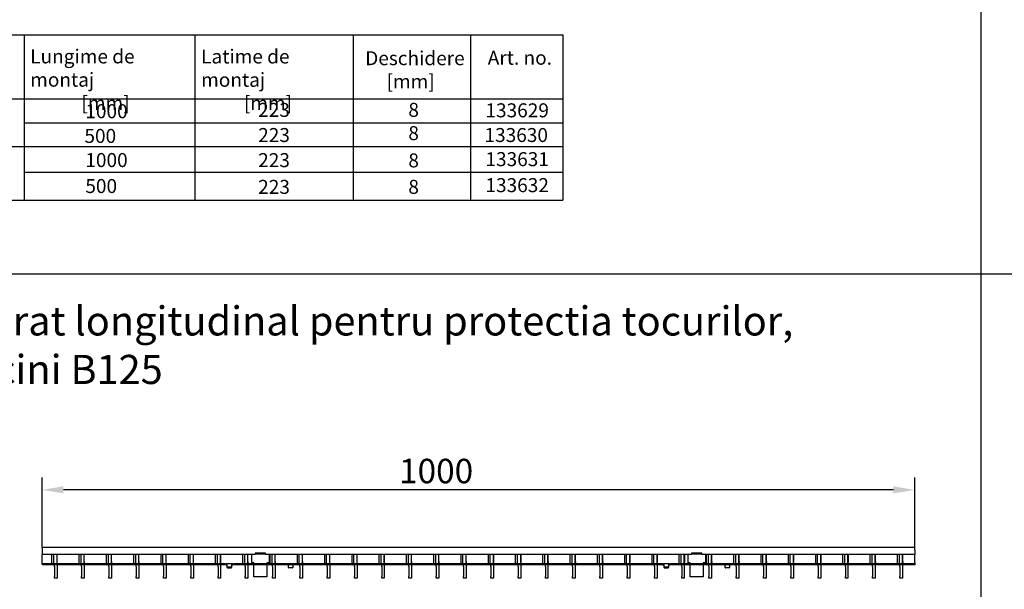
# Model space of a CAD drawing. Units: millimetres. Extents: x 28236 to 32794, y -535 to 4941.
# Drawn here: x 28808 to 29935, y 2562 to 3214 of the extents above; entities that cross this region are included whole.
import ezdxf

# ---------------------------------------------------------------- set-up
doc = ezdxf.new("R2010")
doc.units = ezdxf.units.MM
for name, color, linetype in [('BEMASS', 3, 'Continuous'), ('DUENN-18', 94, 'Continuous'), ('SICHTBAR', 7, 'Continuous')]:
    doc.layers.add(name, color=color, linetype=linetype)
doc.styles.add('Arial', font='arial.ttf')
doc.styles.add('BEMSTIL', font='isocp3.shx', dxfattribs={"width": 0.8})
doc.styles.get("Standard").update_dxf_attribs({"font": 'arial.ttf'})
doc.dimstyles.new('BEMASS$0', dxfattribs={"dimtxt": 3.5, "dimasz": 3.5, "dimexe": 1.4, "dimexo": 0, "dimgap": 2, "dimtad": 1, "dimtxsty": 'BEMSTIL', "dimcen": 3, "dimclrd": 256, "dimclre": 256, "dimclrt": 256, "dimadec": 0, "dimazin": 0, "dimtfac": 0.875, "dimtmove": 2, "dimatfit": 3, "dimfxl": 1, "dimtolj": 1, "dimlwd": 25, "dimlwe": 25, "dimarcsym": 0})

# ---------------------------------------------------------------- blocks, each defined once
blk = doc.blocks.new('*D127')
at = {"layer": 'BEMASS', "color": 0, "transparency": 16777216}
for p, q in [((28833.1, 2610.1), (28833.1, 2690.1)), ((29832.1, 2610.1), (29832.1, 2690.1)), ((29807.6, 2676.1), (28857.6, 2676.1))]:
    blk.add_line(p, q, dxfattribs=at)
for points in [[(28857.6, 2680.2), (28857.6, 2672.1), (28833.1, 2676.1)], [(29807.6, 2680.2), (29807.6, 2672.1), (29832.1, 2676.1)]]:
    blk.add_solid(points, dxfattribs=at)
at = {"layer": 'DEFPOINTS', "color": 0, "transparency": 16777216}
for p in [(28833.1, 2676.1), (28833.1, 2610.1), (29832.1, 2610.1)]:
    blk.add_point(p, dxfattribs=at)
at = {"layer": 'BEMASS', "color": 0, "transparency": 16777216, "insert": (29284.2, 2711.7), "char_height": 28, "attachment_point": 2, "style": 'Arial'}
blk.add_mtext('\\A1;1000', dxfattribs=at)

msp = doc.modelspace()

# ---------------------------------------------------------------- linework, layer by layer
at = {"color": 7}
msp.add_line((29907.815, 4806.64), (29907.815, 864.95), dxfattribs=at)
at = {"color": 85, "true_color": 0x58ba48}
msp.add_line((28368.732, 2923.439), (32674.567, 2923.439), dxfattribs=at)
at = {"layer": 'DUENN-18'}
for p, q in [((29077.898, 2603.763), (29077.124, 2603.763)), ((29077.898, 2603.467), (29077.898, 2603.763)), ((29087.898, 2603.467), (29077.898, 2603.467)), ((29077.898, 2602.486), (29077.898, 2603.467)), ((29088.671, 2603.763), (29087.898, 2603.763)), ((29087.898, 2603.763), (29087.898, 2603.467)), ((29087.898, 2602.486), (29087.898, 2603.467)), ((29577.398, 2603.763), (29576.624, 2603.763)), ((29577.398, 2603.467), (29577.398, 2603.763)), ((29587.398, 2603.467), (29577.398, 2603.467)), ((29577.398, 2602.486), (29577.398, 2603.467)), ((29588.171, 2603.763), (29587.398, 2603.763)), ((29587.398, 2603.763), (29587.398, 2603.467)), ((29587.398, 2602.486), (29587.398, 2603.467)), ((28844.111, 2602.144), (28844.111, 2592.644)), ((28846.232, 2602.144), (28846.232, 2592.644)), ((28875.331, 2602.144), (28875.331, 2592.644)), ((28877.452, 2602.144), (28877.452, 2592.644)), ((28906.551, 2602.144), (28906.551, 2592.644)), ((28908.672, 2602.144), (28908.672, 2592.644)), ((28937.771, 2602.144), (28937.771, 2592.644)), ((28939.892, 2602.144), (28939.892, 2592.644)), ((28968.991, 2602.144), (28968.991, 2592.644)), ((28971.112, 2602.144), (28971.112, 2592.644)), ((29000.211, 2602.144), (29000.211, 2592.644)), ((29002.332, 2602.144), (29002.332, 2592.644)), ((29031.431, 2602.144), (29031.431, 2592.644)), ((29033.552, 2602.144), (29033.552, 2592.644)), ((29062.651, 2602.144), (29062.651, 2592.644)), ((29064.772, 2602.144), (29064.772, 2592.644)), ((29077.898, 2602.783), (29076.898, 2602.783)), ((29087.898, 2602.486), (29077.898, 2602.486)), ((29088.898, 2602.783), (29087.898, 2602.783)), ((29093.871, 2602.144), (29093.871, 2592.644)), ((29095.992, 2602.144), (29095.992, 2592.644)), ((29125.091, 2602.144), (29125.091, 2592.644)), ((29127.212, 2602.144), (29127.212, 2592.644)), ((29156.311, 2602.144), (29156.311, 2592.644)), ((29158.432, 2602.144), (29158.432, 2592.644)), ((29187.531, 2602.144), (29187.531, 2592.644)), ((29189.652, 2602.144), (29189.652, 2592.644)), ((29218.751, 2602.144), (29218.751, 2592.644)), ((29220.872, 2602.144), (29220.872, 2592.644)), ((29249.971, 2602.144), (29249.971, 2592.644)), ((29252.092, 2602.144), (29252.092, 2592.644)), ((29281.191, 2602.144), (29281.191, 2592.644)), ((29283.312, 2602.144), (29283.312, 2592.644)), ((29312.411, 2602.144), (29312.411, 2592.644)), ((29314.532, 2602.144), (29314.532, 2592.644)), ((29343.631, 2602.144), (29343.631, 2592.644)), ((29345.752, 2602.144), (29345.752, 2592.644)), ((29374.851, 2602.144), (29374.851, 2592.644)), ((29376.972, 2602.144), (29376.972, 2592.644)), ((29406.071, 2602.144), (29406.071, 2592.644)), ((29408.192, 2602.144), (29408.192, 2592.644)), ((29437.291, 2602.144), (29437.291, 2592.644)), ((29439.412, 2602.144), (29439.412, 2592.644)), ((29468.511, 2602.144), (29468.511, 2592.644)), ((29470.632, 2602.144), (29470.632, 2592.644)), ((29499.731, 2602.144), (29499.731, 2592.644)), ((29501.852, 2602.144), (29501.852, 2592.644)), ((29530.951, 2602.144), (29530.951, 2592.644)), ((29533.072, 2602.144), (29533.072, 2592.644)), ((29562.171, 2602.144), (29562.171, 2592.644)), ((29564.292, 2602.144), (29564.292, 2592.644)), ((29577.398, 2602.783), (29576.398, 2602.783)), ((29587.398, 2602.486), (29577.398, 2602.486)), ((29588.398, 2602.783), (29587.398, 2602.783)), ((29593.391, 2602.144), (29593.391, 2592.644)), ((29595.512, 2602.144), (29595.512, 2592.644)), ((29624.611, 2602.144), (29624.611, 2592.644)), ((29626.732, 2602.144), (29626.732, 2592.644)), ((29655.831, 2602.144), (29655.831, 2592.644)), ((29657.952, 2602.144), (29657.952, 2592.644)), ((29687.051, 2602.144), (29687.051, 2592.644)), ((29689.172, 2602.144), (29689.172, 2592.644)), ((29718.271, 2602.144), (29718.271, 2592.644)), ((29720.392, 2602.144), (29720.392, 2592.644)), ((29749.491, 2602.144), (29749.491, 2592.644)), ((29751.612, 2602.144), (29751.612, 2592.644)), ((29780.711, 2602.144), (29780.711, 2592.644)), ((29782.832, 2602.144), (29782.832, 2592.644)), ((29811.931, 2602.144), (29811.931, 2592.644)), ((29814.052, 2602.144), (29814.052, 2592.644)), ((29042.648, 2591.644), (28833.148, 2591.644)), ((29042.648, 2591.644), (29043.648, 2591.644)), ((29043.648, 2591.644), (29043.848, 2591.644)), ((29044.948, 2591.644), (29043.848, 2591.644)), ((29050.348, 2591.644), (29044.948, 2591.644)), ((29049.648, 2587.638), (29045.648, 2587.638)), ((29051.448, 2591.644), (29050.348, 2591.644)), ((29051.448, 2591.644), (29051.648, 2591.644)), ((29051.648, 2591.644), (29052.648, 2591.644)), ((29542.648, 2591.644), (29052.648, 2591.644)), ((29542.648, 2591.644), (29543.648, 2591.644)), ((29543.648, 2591.644), (29543.848, 2591.644)), ((29544.948, 2591.644), (29543.848, 2591.644)), ((29550.348, 2591.644), (29544.948, 2591.644)), ((29549.648, 2587.638), (29545.648, 2587.638)), ((29551.448, 2591.644), (29550.348, 2591.644)), ((29551.448, 2591.644), (29551.648, 2591.644)), ((29551.648, 2591.644), (29552.648, 2591.644)), ((29832.148, 2591.644), (29552.648, 2591.644))]:
    msp.add_line(p, q, dxfattribs=at)
at = {"layer": 'DUENN-18', "color": 7, "linetype": 'Continuous', "lineweight": 30}
for p, q in [((29543.648, 2591.644), (29543.648, 2590.144)), ((29551.648, 2590.144), (29551.648, 2591.644))]:
    msp.add_line(p, q, dxfattribs=at)
at = {"layer": 'DUENN-18'}
for centre, radius, start, end in [((28844.995, 2592.519), 0.893, 171.950533, 258.578246), ((28847.116, 2592.519), 0.893, 171.950533, 258.578246), ((28876.215, 2592.519), 0.893, 171.950533, 258.578246), ((28878.336, 2592.519), 0.893, 171.950533, 258.578246), ((28907.435, 2592.519), 0.893, 171.950533, 258.578246), ((28909.556, 2592.519), 0.893, 171.950533, 258.578246), ((28938.655, 2592.519), 0.893, 171.950533, 258.578246), ((28940.776, 2592.519), 0.893, 171.950533, 258.578246), ((28969.875, 2592.519), 0.893, 171.950533, 258.578246), ((28971.996, 2592.519), 0.893, 171.950533, 258.578246), ((29001.095, 2592.519), 0.893, 171.950533, 258.578246), ((29003.216, 2592.519), 0.893, 171.950533, 258.578246), ((29032.315, 2592.519), 0.893, 171.950533, 258.578246), ((29034.436, 2592.519), 0.893, 171.950533, 258.578246), ((29063.535, 2592.519), 0.893, 171.950533, 258.578246), ((29065.656, 2592.519), 0.893, 171.950533, 258.578246), ((29094.755, 2592.519), 0.893, 171.950533, 258.578246), ((29096.876, 2592.519), 0.893, 171.950533, 258.578246), ((29125.975, 2592.519), 0.893, 171.950533, 258.578246), ((29128.096, 2592.519), 0.893, 171.950533, 258.578246), ((29157.195, 2592.519), 0.893, 171.950533, 258.578246), ((29159.316, 2592.519), 0.893, 171.950533, 258.578246), ((29188.415, 2592.519), 0.893, 171.950533, 258.578246), ((29190.536, 2592.519), 0.893, 171.950533, 258.578246), ((29219.635, 2592.519), 0.893, 171.950533, 258.578246), ((29221.756, 2592.519), 0.893, 171.950533, 258.578246), ((29250.855, 2592.519), 0.893, 171.950533, 258.578246), ((29252.976, 2592.519), 0.893, 171.950533, 258.578246), ((29282.075, 2592.519), 0.893, 171.950533, 258.578246), ((29284.196, 2592.519), 0.893, 171.950533, 258.578246), ((29313.295, 2592.519), 0.893, 171.950533, 258.578246), ((29315.416, 2592.519), 0.893, 171.950533, 258.578246), ((29344.515, 2592.519), 0.893, 171.950533, 258.578246), ((29346.636, 2592.519), 0.893, 171.950533, 258.578246), ((29375.735, 2592.519), 0.893, 171.950533, 258.578246), ((29377.856, 2592.519), 0.893, 171.950533, 258.578246), ((29406.955, 2592.519), 0.893, 171.950533, 258.578246), ((29409.076, 2592.519), 0.893, 171.950533, 258.578246), ((29438.175, 2592.519), 0.893, 171.950533, 258.578246), ((29440.296, 2592.519), 0.893, 171.950533, 258.578246), ((29469.395, 2592.519), 0.893, 171.950533, 258.578246), ((29471.516, 2592.519), 0.893, 171.950533, 258.578246), ((29500.615, 2592.519), 0.893, 171.950533, 258.578246), ((29502.736, 2592.519), 0.893, 171.950533, 258.578246), ((29531.835, 2592.519), 0.893, 171.950533, 258.578246), ((29533.956, 2592.519), 0.893, 171.950533, 258.578246), ((29563.055, 2592.519), 0.893, 171.950533, 258.578246), ((29565.176, 2592.519), 0.893, 171.950533, 258.578246), ((29594.275, 2592.519), 0.893, 171.950533, 258.578246), ((29596.396, 2592.519), 0.893, 171.950533, 258.578246), ((29625.495, 2592.519), 0.893, 171.950533, 258.578246), ((29627.616, 2592.519), 0.893, 171.950533, 258.578246), ((29656.715, 2592.519), 0.893, 171.950533, 258.578246), ((29658.836, 2592.519), 0.893, 171.950533, 258.578246), ((29687.935, 2592.519), 0.893, 171.950533, 258.578246), ((29690.056, 2592.519), 0.893, 171.950533, 258.578246), ((29719.155, 2592.519), 0.893, 171.950533, 258.578246), ((29721.276, 2592.519), 0.893, 171.950533, 258.578246), ((29750.375, 2592.519), 0.893, 171.950533, 258.578246), ((29752.496, 2592.519), 0.893, 171.950533, 258.578246), ((29781.595, 2592.519), 0.893, 171.950533, 258.578246), ((29783.716, 2592.519), 0.893, 171.950533, 258.578246), ((29812.815, 2592.519), 0.893, 171.950533, 258.578246), ((29814.936, 2592.519), 0.893, 171.950533, 258.578246), ((29045.616, 2588.107), 0.47, 184.40195, 273.811261), ((29049.679, 2588.107), 0.47, 266.188739, 355.59805), ((29545.616, 2588.107), 0.47, 184.40195, 273.811261), ((29549.679, 2588.107), 0.47, 266.188739, 355.59805)]:
    msp.add_arc(centre, radius, start, end, dxfattribs=at)
at = {"layer": 'DUENN-18', "color": 7, "linetype": 'Continuous', "lineweight": 30}
for points, knots in [([(29044.948, 2591.644), (29044.97, 2591.644), (29045.015, 2591.644), (29045.075, 2591.644), (29045.12, 2591.643), (29045.144, 2591.641), (29045.147, 2591.639), (29045.148, 2591.638)], [0, 0, 0, 0, 0.21459012, 0.42918129, 0.6437297, 0.85811193, 1, 1, 1, 1]), ([(29050.148, 2591.638), (29050.15, 2591.639), (29050.154, 2591.642), (29050.189, 2591.644), (29050.239, 2591.644), (29050.296, 2591.644), (29050.333, 2591.644), (29050.348, 2591.644)], [0, 0, 0, 0, 0.21455975, 0.42913321, 0.64345823, 0.85789372, 1, 1, 1, 1])]:
    msp.add_open_spline(points, degree=3, knots=knots, dxfattribs=at)
at = {"layer": 'DUENN-18'}
for points, knots in [([(29544.948, 2591.644), (29544.97, 2591.644), (29545.015, 2591.644), (29545.075, 2591.644), (29545.12, 2591.643), (29545.144, 2591.641), (29545.147, 2591.639), (29545.148, 2591.638)], [0, 0, 0, 0, 0.21459012, 0.42918129, 0.6437297, 0.85811193, 1, 1, 1, 1]), ([(29550.148, 2591.638), (29550.15, 2591.639), (29550.154, 2591.642), (29550.189, 2591.644), (29550.239, 2591.644), (29550.296, 2591.644), (29550.333, 2591.644), (29550.348, 2591.644)], [0, 0, 0, 0, 0.21455975, 0.42913321, 0.64345823, 0.85789372, 1, 1, 1, 1])]:
    msp.add_open_spline(points, degree=3, knots=knots, dxfattribs=at)
at = {"layer": 'SICHTBAR'}
for p, q in [((28655.951, 3196.943), (29429.069, 3196.943)), ((28812.62, 3196.943), (28812.62, 3007.67)), ((29007.921, 3196.943), (29007.921, 3007.67)), ((29189.4, 3196.943), (29189.4, 3007.67)), ((29323.392, 3196.943), (29323.392, 3007.67)), ((29429.069, 3196.943), (29429.069, 3007.67)), ((28655.951, 3123.656), (29429.069, 3123.656)), ((28812.62, 3096.131), (29429.069, 3096.131)), ((28655.951, 3069.134), (29429.069, 3069.134)), ((28812.62, 3039.955), (29429.069, 3039.955)), ((28655.951, 3007.67), (29429.069, 3007.67))]:
    msp.add_line(p, q, dxfattribs=at)
at = {"layer": 'SICHTBAR', "color": 7, "linetype": 'Continuous', "lineweight": 30}
for p, q in [((29832.148, 2610.144), (28833.148, 2610.144)), ((28833.148, 2610.144), (28833.148, 2607.144)), ((28833.148, 2607.144), (28833.148, 2602.144)), ((29088.398, 2603.844), (29077.398, 2603.844)), ((29587.898, 2603.844), (29576.898, 2603.844)), ((29832.148, 2607.144), (29832.148, 2610.144)), ((29832.148, 2607.144), (29832.148, 2602.144)), ((29076.898, 2602.144), (28833.148, 2602.144)), ((28833.148, 2593.144), (28833.148, 2602.144)), ((28833.148, 2591.644), (28833.148, 2593.144)), ((28850.238, 2591.644), (28850.238, 2602.144)), ((28850.288, 2594.291), (28850.288, 2602.144)), ((28850.488, 2593.144), (28850.488, 2593.944)), ((28850.488, 2591.644), (28850.488, 2593.144)), ((28881.458, 2591.644), (28881.458, 2602.144)), ((28881.508, 2594.291), (28881.508, 2602.144)), ((28881.708, 2593.144), (28881.708, 2593.944)), ((28881.708, 2591.644), (28881.708, 2593.144)), ((28912.678, 2591.644), (28912.678, 2602.144)), ((28912.728, 2594.291), (28912.728, 2602.144)), ((28912.928, 2593.144), (28912.928, 2593.944)), ((28912.928, 2591.644), (28912.928, 2593.144)), ((28943.898, 2591.644), (28943.898, 2602.144)), ((28943.948, 2594.291), (28943.948, 2602.144)), ((28944.148, 2593.144), (28944.148, 2593.944)), ((28944.148, 2591.644), (28944.148, 2593.144)), ((28975.118, 2591.644), (28975.118, 2602.144)), ((28975.168, 2594.291), (28975.168, 2602.144)), ((28975.368, 2593.144), (28975.368, 2593.944)), ((28975.368, 2591.644), (28975.368, 2593.144)), ((29006.338, 2591.644), (29006.338, 2602.144)), ((29006.388, 2594.291), (29006.388, 2602.144)), ((29006.588, 2593.144), (29006.588, 2593.944)), ((29006.588, 2591.644), (29006.588, 2593.144)), ((29037.558, 2591.644), (29037.558, 2602.144)), ((29037.608, 2594.291), (29037.608, 2602.144)), ((29037.808, 2593.144), (29037.808, 2593.944)), ((29037.808, 2591.644), (29037.808, 2593.144)), ((29068.778, 2591.644), (29068.778, 2602.144)), ((29068.828, 2594.291), (29068.828, 2602.144)), ((29069.028, 2593.144), (29069.028, 2593.944)), ((29069.028, 2591.644), (29069.028, 2593.144)), ((29072.898, 2602.144), (29072.898, 2592.528)), ((29075.398, 2592.528), (29072.898, 2592.528)), ((29075.398, 2591.687), (29075.398, 2592.528)), ((29076.898, 2603.344), (29076.898, 2602.144)), ((29088.898, 2602.144), (29088.898, 2603.344)), ((29576.398, 2602.144), (29088.898, 2602.144)), ((29092.898, 2592.528), (29090.398, 2592.528)), ((29090.398, 2592.528), (29090.398, 2591.687)), ((29092.898, 2602.144), (29092.898, 2592.528)), ((29099.998, 2591.644), (29099.998, 2602.144)), ((29100.048, 2594.291), (29100.048, 2602.144)), ((29100.248, 2593.144), (29100.248, 2593.944)), ((29100.248, 2591.644), (29100.248, 2593.144)), ((29131.218, 2591.644), (29131.218, 2602.144)), ((29131.268, 2594.291), (29131.268, 2602.144)), ((29131.468, 2593.144), (29131.468, 2593.944)), ((29131.468, 2591.644), (29131.468, 2593.144)), ((29162.438, 2591.644), (29162.438, 2602.144)), ((29162.488, 2594.291), (29162.488, 2602.144)), ((29162.688, 2593.144), (29162.688, 2593.944)), ((29162.688, 2591.644), (29162.688, 2593.144)), ((29193.658, 2591.644), (29193.658, 2602.144)), ((29193.708, 2594.291), (29193.708, 2602.144)), ((29193.908, 2593.144), (29193.908, 2593.944)), ((29193.908, 2591.644), (29193.908, 2593.144)), ((29224.878, 2591.644), (29224.878, 2602.144)), ((29224.928, 2594.291), (29224.928, 2602.144)), ((29225.128, 2593.144), (29225.128, 2593.944)), ((29225.128, 2591.644), (29225.128, 2593.144)), ((29256.098, 2591.644), (29256.098, 2602.144)), ((29256.148, 2594.291), (29256.148, 2602.144)), ((29256.348, 2593.144), (29256.348, 2593.944)), ((29256.348, 2591.644), (29256.348, 2593.144)), ((29287.318, 2591.644), (29287.318, 2602.144)), ((29287.368, 2594.291), (29287.368, 2602.144)), ((29287.568, 2593.144), (29287.568, 2593.944)), ((29287.568, 2591.644), (29287.568, 2593.144)), ((29318.538, 2591.644), (29318.538, 2602.144)), ((29318.588, 2594.291), (29318.588, 2602.144)), ((29318.788, 2593.144), (29318.788, 2593.944)), ((29318.788, 2591.644), (29318.788, 2593.144)), ((29349.758, 2591.644), (29349.758, 2602.144)), ((29349.808, 2602.144), (29349.808, 2594.291)), ((29350.008, 2593.944), (29350.008, 2593.144)), ((29350.008, 2591.644), (29350.008, 2593.144)), ((29380.978, 2591.644), (29380.978, 2602.144)), ((29381.028, 2602.144), (29381.028, 2594.291)), ((29381.228, 2593.944), (29381.228, 2593.144)), ((29381.228, 2591.644), (29381.228, 2593.144)), ((29412.198, 2591.644), (29412.198, 2602.144)), ((29412.248, 2602.144), (29412.248, 2594.291)), ((29412.448, 2593.944), (29412.448, 2593.144)), ((29412.448, 2591.644), (29412.448, 2593.144)), ((29443.418, 2591.644), (29443.418, 2602.144)), ((29443.468, 2602.144), (29443.468, 2594.291)), ((29443.668, 2593.944), (29443.668, 2593.144)), ((29443.668, 2591.644), (29443.668, 2593.144)), ((29474.638, 2591.644), (29474.638, 2602.144)), ((29474.688, 2602.144), (29474.688, 2594.291)), ((29474.888, 2593.944), (29474.888, 2593.144)), ((29474.888, 2591.644), (29474.888, 2593.144)), ((29505.858, 2591.644), (29505.858, 2602.144)), ((29505.908, 2602.144), (29505.908, 2594.291)), ((29506.108, 2593.944), (29506.108, 2593.144)), ((29506.108, 2591.644), (29506.108, 2593.144)), ((29537.078, 2591.644), (29537.078, 2602.144)), ((29537.128, 2602.144), (29537.128, 2594.291)), ((29537.328, 2593.944), (29537.328, 2593.144)), ((29537.328, 2591.644), (29537.328, 2593.144)), ((29568.298, 2591.644), (29568.298, 2602.144)), ((29568.348, 2602.144), (29568.348, 2594.291)), ((29568.548, 2593.944), (29568.548, 2593.144)), ((29568.548, 2591.644), (29568.548, 2593.144)), ((29572.398, 2602.144), (29572.398, 2592.528)), ((29574.898, 2592.528), (29572.398, 2592.528)), ((29574.898, 2591.687), (29574.898, 2592.528)), ((29576.398, 2603.344), (29576.398, 2602.144)), ((29588.398, 2602.144), (29588.398, 2603.344)), ((29832.148, 2602.144), (29588.398, 2602.144)), ((29592.398, 2592.528), (29589.898, 2592.528)), ((29589.898, 2592.528), (29589.898, 2591.687)), ((29592.398, 2602.144), (29592.398, 2592.528)), ((29599.518, 2591.644), (29599.518, 2602.144)), ((29599.568, 2602.144), (29599.568, 2594.291)), ((29599.768, 2593.944), (29599.768, 2593.144)), ((29599.768, 2591.644), (29599.768, 2593.144)), ((29630.738, 2591.644), (29630.738, 2602.144)), ((29630.788, 2602.144), (29630.788, 2594.291)), ((29630.988, 2593.944), (29630.988, 2593.144)), ((29630.988, 2591.644), (29630.988, 2593.144)), ((29661.958, 2591.644), (29661.958, 2602.144)), ((29662.008, 2602.144), (29662.008, 2594.291)), ((29662.208, 2593.944), (29662.208, 2593.144)), ((29662.208, 2591.644), (29662.208, 2593.144)), ((29693.178, 2591.644), (29693.178, 2602.144)), ((29693.228, 2602.144), (29693.228, 2594.291)), ((29693.428, 2593.944), (29693.428, 2593.144)), ((29693.428, 2591.644), (29693.428, 2593.144)), ((29724.398, 2591.644), (29724.398, 2602.144)), ((29724.448, 2602.144), (29724.448, 2594.291)), ((29724.648, 2593.944), (29724.648, 2593.144)), ((29724.648, 2591.644), (29724.648, 2593.144)), ((29755.618, 2591.644), (29755.618, 2602.144)), ((29755.668, 2602.144), (29755.668, 2594.291)), ((29755.868, 2593.944), (29755.868, 2593.144)), ((29755.868, 2591.644), (29755.868, 2593.144)), ((29786.838, 2591.644), (29786.838, 2602.144)), ((29786.888, 2602.144), (29786.888, 2594.291)), ((29787.088, 2593.944), (29787.088, 2593.144)), ((29787.088, 2591.644), (29787.088, 2593.144)), ((29818.058, 2591.644), (29818.058, 2602.144)), ((29818.108, 2602.144), (29818.108, 2594.291)), ((29818.308, 2593.944), (29818.308, 2593.144)), ((29818.308, 2591.644), (29818.308, 2593.144)), ((29832.148, 2593.144), (29832.148, 2602.144)), ((29832.148, 2593.144), (29832.148, 2591.644)), ((28833.148, 2591.644), (28833.148, 2590.144)), ((29042.648, 2590.144), (28833.148, 2590.144)), ((28847.238, 2588.376), (28847.238, 2590.144)), ((28847.238, 2588.376), (28847.238, 2576.913)), ((28850.238, 2590.144), (28850.238, 2588.376)), ((28850.238, 2588.376), (28850.238, 2576.913)), ((28878.458, 2588.376), (28878.458, 2590.144)), ((28878.458, 2588.376), (28878.458, 2576.913)), ((28881.458, 2590.144), (28881.458, 2588.376)), ((28881.458, 2588.376), (28881.458, 2576.913)), ((28909.678, 2588.376), (28909.678, 2590.144)), ((28909.678, 2588.376), (28909.678, 2576.913)), ((28912.678, 2590.144), (28912.678, 2588.376)), ((28912.678, 2588.376), (28912.678, 2576.913)), ((28940.898, 2588.376), (28940.898, 2590.144)), ((28940.898, 2588.376), (28940.898, 2576.913)), ((28943.898, 2590.144), (28943.898, 2588.376)), ((28943.898, 2588.376), (28943.898, 2576.913)), ((28972.118, 2588.376), (28972.118, 2590.144)), ((28972.118, 2588.376), (28972.118, 2576.913)), ((28975.118, 2590.144), (28975.118, 2588.376)), ((28975.118, 2588.376), (28975.118, 2576.913)), ((29003.338, 2588.376), (29003.338, 2590.144)), ((29003.338, 2588.376), (29003.338, 2576.913)), ((29006.338, 2590.144), (29006.338, 2588.376)), ((29006.338, 2588.376), (29006.338, 2576.913)), ((29034.558, 2588.376), (29034.558, 2590.144)), ((29034.558, 2588.376), (29034.558, 2576.913)), ((29037.558, 2590.144), (29037.558, 2588.376)), ((29037.558, 2588.376), (29037.558, 2576.913)), ((29043.648, 2590.144), (29042.648, 2590.144)), ((29043.648, 2591.644), (29043.648, 2590.144)), ((29043.848, 2590.144), (29043.648, 2590.144)), ((29043.848, 2590.144), (29044.948, 2590.144)), ((29045.148, 2590.144), (29045.148, 2591.638)), ((29045.148, 2588.071), (29045.148, 2590.144)), ((29045.148, 2587.321), (29045.148, 2588.071)), ((29045.648, 2586.888), (29049.648, 2586.888)), ((29050.148, 2591.638), (29050.148, 2590.144)), ((29050.148, 2590.144), (29050.148, 2588.071)), ((29050.148, 2588.071), (29050.148, 2587.321)), ((29050.348, 2590.144), (29051.448, 2590.144)), ((29051.648, 2590.144), (29051.448, 2590.144)), ((29051.648, 2590.144), (29051.648, 2591.644)), ((29052.648, 2590.144), (29051.648, 2590.144)), ((29542.648, 2590.144), (29052.648, 2590.144)), ((29065.778, 2588.376), (29065.778, 2590.144)), ((29065.778, 2588.376), (29065.778, 2576.913)), ((29068.778, 2590.144), (29068.778, 2588.376)), ((29068.778, 2588.376), (29068.778, 2576.913)), ((29075.398, 2589.844), (29075.398, 2590.144)), ((29075.398, 2587.325), (29075.398, 2589.844)), ((29075.398, 2585.686), (29075.398, 2587.325)), ((29075.398, 2582.599), (29075.398, 2585.686)), ((29075.398, 2579.673), (29075.398, 2582.599)), ((29090.398, 2590.144), (29090.398, 2589.844)), ((29090.398, 2589.844), (29090.398, 2587.325)), ((29090.398, 2587.325), (29090.398, 2585.686)), ((29090.398, 2585.686), (29090.398, 2582.599)), ((29090.398, 2582.599), (29090.398, 2579.673)), ((29096.998, 2588.376), (29096.998, 2590.144)), ((29096.998, 2588.376), (29096.998, 2576.913)), ((29099.998, 2590.144), (29099.998, 2588.376)), ((29099.998, 2588.376), (29099.998, 2576.913)), ((29115.148, 2590.131), (29115.148, 2589.394)), ((29115.148, 2587.321), (29115.148, 2589.394)), ((29119.648, 2586.888), (29115.648, 2586.888)), ((29120.148, 2589.394), (29120.148, 2590.131)), ((29120.148, 2589.394), (29120.148, 2587.321)), ((29128.218, 2588.376), (29128.218, 2590.144)), ((29128.218, 2588.376), (29128.218, 2576.913)), ((29131.218, 2590.144), (29131.218, 2588.376)), ((29131.218, 2588.376), (29131.218, 2576.913)), ((29159.438, 2588.376), (29159.438, 2590.144)), ((29159.438, 2588.376), (29159.438, 2576.913)), ((29162.438, 2590.144), (29162.438, 2588.376)), ((29162.438, 2588.376), (29162.438, 2576.913)), ((29190.658, 2588.376), (29190.658, 2590.144)), ((29190.658, 2588.376), (29190.658, 2576.913)), ((29193.658, 2590.144), (29193.658, 2588.376)), ((29193.658, 2588.376), (29193.658, 2576.913)), ((29221.878, 2588.376), (29221.878, 2590.144)), ((29221.878, 2588.376), (29221.878, 2576.913)), ((29224.878, 2590.144), (29224.878, 2588.376)), ((29224.878, 2588.376), (29224.878, 2576.913)), ((29253.098, 2588.376), (29253.098, 2590.144)), ((29253.098, 2588.376), (29253.098, 2576.913)), ((29256.098, 2590.144), (29256.098, 2588.376)), ((29256.098, 2588.376), (29256.098, 2576.913)), ((29284.318, 2588.376), (29284.318, 2590.144)), ((29284.318, 2588.376), (29284.318, 2576.913)), ((29287.318, 2590.144), (29287.318, 2588.376)), ((29287.318, 2588.376), (29287.318, 2576.913)), ((29315.538, 2588.376), (29315.538, 2590.144)), ((29315.538, 2588.376), (29315.538, 2576.913)), ((29318.538, 2590.144), (29318.538, 2588.376)), ((29318.538, 2588.376), (29318.538, 2576.913)), ((29346.758, 2588.376), (29346.758, 2590.144)), ((29346.758, 2588.376), (29346.758, 2576.913)), ((29349.758, 2590.144), (29349.758, 2588.376)), ((29349.758, 2588.376), (29349.758, 2576.913)), ((29377.978, 2588.376), (29377.978, 2590.144)), ((29377.978, 2588.376), (29377.978, 2576.913)), ((29380.978, 2590.144), (29380.978, 2588.376)), ((29380.978, 2588.376), (29380.978, 2576.913)), ((29409.198, 2588.376), (29409.198, 2590.144)), ((29409.198, 2588.376), (29409.198, 2576.913)), ((29412.198, 2590.144), (29412.198, 2588.376)), ((29412.198, 2588.376), (29412.198, 2576.913)), ((29440.418, 2588.376), (29440.418, 2590.144)), ((29440.418, 2588.376), (29440.418, 2576.913)), ((29443.418, 2590.144), (29443.418, 2588.376)), ((29443.418, 2588.376), (29443.418, 2576.913)), ((29471.638, 2588.376), (29471.638, 2590.144)), ((29471.638, 2588.376), (29471.638, 2576.913)), ((29474.638, 2590.144), (29474.638, 2588.376)), ((29474.638, 2588.376), (29474.638, 2576.913)), ((29502.858, 2588.376), (29502.858, 2590.144)), ((29502.858, 2588.376), (29502.858, 2576.913)), ((29505.858, 2590.144), (29505.858, 2588.376)), ((29505.858, 2588.376), (29505.858, 2576.913)), ((29534.078, 2588.376), (29534.078, 2590.144)), ((29534.078, 2588.376), (29534.078, 2576.913)), ((29537.078, 2590.144), (29537.078, 2588.376)), ((29537.078, 2588.376), (29537.078, 2576.913)), ((29543.648, 2590.144), (29542.648, 2590.144)), ((29543.848, 2590.144), (29543.648, 2590.144)), ((29543.848, 2590.144), (29544.948, 2590.144)), ((29545.148, 2590.144), (29545.148, 2591.638)), ((29545.148, 2588.071), (29545.148, 2590.144)), ((29545.148, 2587.321), (29545.148, 2588.071)), ((29545.648, 2586.888), (29549.648, 2586.888)), ((29550.148, 2591.638), (29550.148, 2590.144)), ((29550.148, 2590.144), (29550.148, 2588.071)), ((29550.148, 2588.071), (29550.148, 2587.321)), ((29550.348, 2590.144), (29551.448, 2590.144)), ((29551.648, 2590.144), (29551.448, 2590.144)), ((29552.648, 2590.144), (29551.648, 2590.144)), ((29832.148, 2590.144), (29552.648, 2590.144)), ((29565.298, 2588.376), (29565.298, 2590.144)), ((29565.298, 2588.376), (29565.298, 2576.913)), ((29568.298, 2590.144), (29568.298, 2588.376)), ((29568.298, 2588.376), (29568.298, 2576.913)), ((29574.898, 2589.844), (29574.898, 2590.144)), ((29574.898, 2587.325), (29574.898, 2589.844)), ((29574.898, 2585.686), (29574.898, 2587.325)), ((29574.898, 2582.599), (29574.898, 2585.686)), ((29574.898, 2579.673), (29574.898, 2582.599)), ((29589.898, 2590.144), (29589.898, 2589.844)), ((29589.898, 2589.844), (29589.898, 2587.325)), ((29589.898, 2587.325), (29589.898, 2585.686)), ((29589.898, 2585.686), (29589.898, 2582.599)), ((29589.898, 2582.599), (29589.898, 2579.673)), ((29596.518, 2588.376), (29596.518, 2590.144)), ((29596.518, 2588.376), (29596.518, 2576.913)), ((29599.518, 2590.144), (29599.518, 2588.376)), ((29599.518, 2588.376), (29599.518, 2576.913)), ((29615.148, 2590.131), (29615.148, 2589.394)), ((29615.148, 2587.321), (29615.148, 2589.394)), ((29619.648, 2586.888), (29615.648, 2586.888)), ((29620.148, 2589.394), (29620.148, 2590.131)), ((29620.148, 2589.394), (29620.148, 2587.321)), ((29627.738, 2588.376), (29627.738, 2590.144)), ((29627.738, 2588.376), (29627.738, 2576.913)), ((29630.738, 2590.144), (29630.738, 2588.376)), ((29630.738, 2588.376), (29630.738, 2576.913)), ((29658.958, 2588.376), (29658.958, 2590.144)), ((29658.958, 2588.376), (29658.958, 2576.913)), ((29661.958, 2590.144), (29661.958, 2588.376)), ((29661.958, 2588.376), (29661.958, 2576.913)), ((29690.178, 2588.376), (29690.178, 2590.144)), ((29690.178, 2588.376), (29690.178, 2576.913)), ((29693.178, 2590.144), (29693.178, 2588.376)), ((29693.178, 2588.376), (29693.178, 2576.913)), ((29721.398, 2588.376), (29721.398, 2590.144)), ((29721.398, 2588.376), (29721.398, 2576.913)), ((29724.398, 2590.144), (29724.398, 2588.376)), ((29724.398, 2588.376), (29724.398, 2576.913)), ((29752.618, 2588.376), (29752.618, 2590.144)), ((29752.618, 2588.376), (29752.618, 2576.913)), ((29755.618, 2590.144), (29755.618, 2588.376)), ((29755.618, 2588.376), (29755.618, 2576.913)), ((29783.838, 2588.376), (29783.838, 2590.144)), ((29783.838, 2588.376), (29783.838, 2576.913)), ((29786.838, 2590.144), (29786.838, 2588.376)), ((29786.838, 2588.376), (29786.838, 2576.913)), ((29815.058, 2588.376), (29815.058, 2590.144)), ((29815.058, 2588.376), (29815.058, 2576.913)), ((29818.058, 2590.144), (29818.058, 2588.376)), ((29818.058, 2588.376), (29818.058, 2576.913)), ((29832.148, 2591.644), (29832.148, 2590.144)), ((28847.238, 2575.144), (28847.238, 2576.913)), ((28850.238, 2575.144), (28847.238, 2575.144)), ((28850.238, 2576.913), (28850.238, 2575.144)), ((28878.458, 2575.144), (28878.458, 2576.913)), ((28881.458, 2575.144), (28878.458, 2575.144)), ((28881.458, 2576.913), (28881.458, 2575.144)), ((28909.678, 2575.144), (28909.678, 2576.913)), ((28912.678, 2575.144), (28909.678, 2575.144)), ((28912.678, 2576.913), (28912.678, 2575.144)), ((28940.898, 2575.144), (28940.898, 2576.913)), ((28943.898, 2575.144), (28940.898, 2575.144)), ((28943.898, 2576.913), (28943.898, 2575.144)), ((28972.118, 2575.144), (28972.118, 2576.913)), ((28975.118, 2575.144), (28972.118, 2575.144)), ((28975.118, 2576.913), (28975.118, 2575.144)), ((29003.338, 2575.144), (29003.338, 2576.913)), ((29006.338, 2575.144), (29003.338, 2575.144)), ((29006.338, 2576.913), (29006.338, 2575.144)), ((29034.558, 2575.144), (29034.558, 2576.913)), ((29037.558, 2575.144), (29034.558, 2575.144)), ((29037.558, 2576.913), (29037.558, 2575.144)), ((29065.778, 2575.144), (29065.778, 2576.913)), ((29068.778, 2575.144), (29065.778, 2575.144)), ((29068.778, 2576.913), (29068.778, 2575.144)), ((29075.398, 2577.106), (29075.398, 2579.673)), ((29075.398, 2576.402), (29075.398, 2577.106)), ((29090.398, 2576.402), (29075.398, 2576.402)), ((29090.398, 2579.673), (29090.398, 2577.106)), ((29090.398, 2577.106), (29090.398, 2576.402)), ((29096.998, 2575.144), (29096.998, 2576.913)), ((29099.998, 2575.144), (29096.998, 2575.144)), ((29099.998, 2576.913), (29099.998, 2575.144)), ((29128.218, 2575.144), (29128.218, 2576.913)), ((29131.218, 2575.144), (29128.218, 2575.144)), ((29131.218, 2576.913), (29131.218, 2575.144)), ((29159.438, 2575.144), (29159.438, 2576.913)), ((29162.438, 2575.144), (29159.438, 2575.144)), ((29162.438, 2576.913), (29162.438, 2575.144)), ((29190.658, 2575.144), (29190.658, 2576.913)), ((29193.658, 2575.144), (29190.658, 2575.144)), ((29193.658, 2576.913), (29193.658, 2575.144)), ((29221.878, 2575.144), (29221.878, 2576.913)), ((29224.878, 2575.144), (29221.878, 2575.144)), ((29224.878, 2576.913), (29224.878, 2575.144)), ((29253.098, 2575.144), (29253.098, 2576.913)), ((29256.098, 2575.144), (29253.098, 2575.144)), ((29256.098, 2576.913), (29256.098, 2575.144)), ((29284.318, 2575.144), (29284.318, 2576.913)), ((29287.318, 2575.144), (29284.318, 2575.144)), ((29287.318, 2576.913), (29287.318, 2575.144)), ((29315.538, 2575.144), (29315.538, 2576.913)), ((29318.538, 2575.144), (29315.538, 2575.144)), ((29318.538, 2576.913), (29318.538, 2575.144)), ((29346.758, 2575.144), (29346.758, 2576.913)), ((29349.758, 2575.144), (29346.758, 2575.144)), ((29349.758, 2576.913), (29349.758, 2575.144)), ((29377.978, 2575.144), (29377.978, 2576.913)), ((29380.978, 2575.144), (29377.978, 2575.144)), ((29380.978, 2576.913), (29380.978, 2575.144)), ((29409.198, 2575.144), (29409.198, 2576.913)), ((29412.198, 2575.144), (29409.198, 2575.144)), ((29412.198, 2576.913), (29412.198, 2575.144)), ((29440.418, 2575.144), (29440.418, 2576.913)), ((29443.418, 2575.144), (29440.418, 2575.144)), ((29443.418, 2576.913), (29443.418, 2575.144)), ((29471.638, 2575.144), (29471.638, 2576.913)), ((29474.638, 2575.144), (29471.638, 2575.144)), ((29474.638, 2576.913), (29474.638, 2575.144)), ((29502.858, 2575.144), (29502.858, 2576.913)), ((29505.858, 2575.144), (29502.858, 2575.144)), ((29505.858, 2576.913), (29505.858, 2575.144)), ((29534.078, 2575.144), (29534.078, 2576.913)), ((29537.078, 2575.144), (29534.078, 2575.144)), ((29537.078, 2576.913), (29537.078, 2575.144)), ((29565.298, 2575.144), (29565.298, 2576.913)), ((29568.298, 2575.144), (29565.298, 2575.144)), ((29568.298, 2576.913), (29568.298, 2575.144)), ((29574.898, 2577.106), (29574.898, 2579.673)), ((29574.898, 2576.402), (29574.898, 2577.106)), ((29589.898, 2576.402), (29574.898, 2576.402)), ((29589.898, 2579.673), (29589.898, 2577.106)), ((29589.898, 2577.106), (29589.898, 2576.402)), ((29596.518, 2575.144), (29596.518, 2576.913)), ((29599.518, 2575.144), (29596.518, 2575.144)), ((29599.518, 2576.913), (29599.518, 2575.144)), ((29627.738, 2575.144), (29627.738, 2576.913)), ((29630.738, 2575.144), (29627.738, 2575.144)), ((29630.738, 2576.913), (29630.738, 2575.144)), ((29658.958, 2575.144), (29658.958, 2576.913)), ((29661.958, 2575.144), (29658.958, 2575.144)), ((29661.958, 2576.913), (29661.958, 2575.144)), ((29690.178, 2575.144), (29690.178, 2576.913)), ((29693.178, 2575.144), (29690.178, 2575.144)), ((29693.178, 2576.913), (29693.178, 2575.144)), ((29721.398, 2575.144), (29721.398, 2576.913)), ((29724.398, 2575.144), (29721.398, 2575.144)), ((29724.398, 2576.913), (29724.398, 2575.144)), ((29752.618, 2575.144), (29752.618, 2576.913)), ((29755.618, 2575.144), (29752.618, 2575.144)), ((29755.618, 2576.913), (29755.618, 2575.144)), ((29783.838, 2575.144), (29783.838, 2576.913)), ((29786.838, 2575.144), (29783.838, 2575.144)), ((29786.838, 2576.913), (29786.838, 2575.144)), ((29815.058, 2575.144), (29815.058, 2576.913)), ((29818.058, 2575.144), (29815.058, 2575.144)), ((29818.058, 2576.913), (29818.058, 2575.144))]:
    msp.add_line(p, q, dxfattribs=at)
for centre, radius, start, end in [((29077.398, 2603.344), 0.5, 90, 180), ((29088.398, 2603.344), 0.5, 0, 90), ((29576.898, 2603.344), 0.5, 90, 180), ((29587.898, 2603.344), 0.5, 0, 90), ((28850.488, 2594.291), 0.2, 180, 240), ((28850.288, 2593.944), 0.2, 0, 60), ((28881.708, 2594.291), 0.2, 180, 240), ((28881.508, 2593.944), 0.2, 0, 60), ((28912.928, 2594.291), 0.2, 180, 240), ((28912.728, 2593.944), 0.2, 0, 60), ((28944.148, 2594.291), 0.2, 180, 240), ((28943.948, 2593.944), 0.2, 0, 60), ((28975.368, 2594.291), 0.2, 180, 240), ((28975.168, 2593.944), 0.2, 0, 60), ((29006.588, 2594.291), 0.2, 180, 240), ((29006.388, 2593.944), 0.2, 0, 60), ((29037.808, 2594.291), 0.2, 180, 240), ((29037.608, 2593.944), 0.2, 0, 60), ((29069.028, 2594.291), 0.2, 180, 240), ((29068.828, 2593.944), 0.2, 0, 60), ((29100.248, 2594.291), 0.2, 180, 240), ((29100.048, 2593.944), 0.2, 0, 60), ((29131.468, 2594.291), 0.2, 180, 240), ((29131.268, 2593.944), 0.2, 0, 60), ((29162.688, 2594.291), 0.2, 180, 240), ((29162.488, 2593.944), 0.2, 0, 60), ((29193.908, 2594.291), 0.2, 180, 240), ((29193.708, 2593.944), 0.2, 0, 60), ((29225.128, 2594.291), 0.2, 180, 240), ((29224.928, 2593.944), 0.2, 0, 60), ((29256.348, 2594.291), 0.2, 180, 240), ((29256.148, 2593.944), 0.2, 0, 60), ((29287.568, 2594.291), 0.2, 180, 240), ((29287.368, 2593.944), 0.2, 0, 60), ((29318.788, 2594.291), 0.2, 180, 240), ((29318.588, 2593.944), 0.2, 0, 60), ((29350.008, 2594.291), 0.2, 180, 240), ((29349.808, 2593.944), 0.2, 0, 60), ((29381.228, 2594.291), 0.2, 180, 240), ((29381.028, 2593.944), 0.2, 0, 60), ((29412.448, 2594.291), 0.2, 180, 240), ((29412.248, 2593.944), 0.2, 0, 60), ((29443.668, 2594.291), 0.2, 180, 240), ((29443.468, 2593.944), 0.2, 0, 60), ((29474.888, 2594.291), 0.2, 180, 240), ((29474.688, 2593.944), 0.2, 0, 60), ((29506.108, 2594.291), 0.2, 180, 240), ((29505.908, 2593.944), 0.2, 0, 60), ((29537.328, 2594.291), 0.2, 180, 240), ((29537.128, 2593.944), 0.2, 0, 60), ((29568.548, 2594.291), 0.2, 180, 240), ((29568.348, 2593.944), 0.2, 0, 60), ((29599.768, 2594.291), 0.2, 180, 240), ((29599.568, 2593.944), 0.2, 0, 60), ((29630.988, 2594.291), 0.2, 180, 240), ((29630.788, 2593.944), 0.2, 0, 60), ((29662.208, 2594.291), 0.2, 180, 240), ((29662.008, 2593.944), 0.2, 0, 60), ((29693.428, 2594.291), 0.2, 180, 240), ((29693.228, 2593.944), 0.2, 0, 60), ((29724.648, 2594.291), 0.2, 180, 240), ((29724.448, 2593.944), 0.2, 0, 60), ((29755.868, 2594.291), 0.2, 180, 240), ((29755.668, 2593.944), 0.2, 0, 60), ((29787.088, 2594.291), 0.2, 180, 240), ((29786.888, 2593.944), 0.2, 0, 60), ((29818.308, 2594.291), 0.2, 180, 240), ((29818.108, 2593.944), 0.2, 0, 60), ((29045.616, 2587.357), 0.47, 184.40195, 273.811261), ((29049.679, 2587.357), 0.47, 266.188739, 355.59805), ((29115.616, 2587.357), 0.47, 184.40195, 273.811261), ((29119.679, 2587.357), 0.47, 266.188739, 355.59805), ((29545.616, 2587.357), 0.47, 184.40195, 273.811261), ((29549.679, 2587.357), 0.47, 266.188739, 355.59805), ((29615.616, 2587.357), 0.47, 184.40195, 273.811261), ((29619.679, 2587.357), 0.47, 266.188739, 355.59805)]:
    msp.add_arc(centre, radius, start, end, dxfattribs=at)
for points, knots in [([(29045.148, 2590.131), (29045.146, 2590.134), (29045.141, 2590.139), (29045.107, 2590.143), (29045.057, 2590.144), (29045, 2590.144), (29044.963, 2590.144), (29044.948, 2590.144)], [0, 0, 0, 0, 0.21415654, 0.42836761, 0.64159144, 0.85524572, 1, 1, 1, 1]), ([(29050.348, 2590.144), (29050.325, 2590.144), (29050.28, 2590.144), (29050.22, 2590.144), (29050.175, 2590.142), (29050.151, 2590.138), (29050.149, 2590.133), (29050.148, 2590.131)], [0, 0, 0, 0, 0.21427709, 0.42855835, 0.64266904, 0.85611899, 1, 1, 1, 1]), ([(29114.948, 2590.144), (29114.97, 2590.144), (29115.015, 2590.144), (29115.075, 2590.144), (29115.12, 2590.142), (29115.144, 2590.138), (29115.147, 2590.133), (29115.148, 2590.131)], [0, 0, 0, 0, 0.21427709, 0.42855835, 0.64266904, 0.85611899, 1, 1, 1, 1]), ([(29120.148, 2590.131), (29120.15, 2590.134), (29120.154, 2590.139), (29120.188, 2590.143), (29120.239, 2590.144), (29120.295, 2590.144), (29120.333, 2590.144), (29120.348, 2590.144)], [0, 0, 0, 0, 0.21415654, 0.42836761, 0.64159144, 0.85524572, 1, 1, 1, 1]), ([(29545.148, 2590.131), (29545.146, 2590.134), (29545.141, 2590.139), (29545.107, 2590.143), (29545.057, 2590.144), (29545, 2590.144), (29544.963, 2590.144), (29544.948, 2590.144)], [0, 0, 0, 0, 0.21415654, 0.42836761, 0.64159144, 0.85524572, 1, 1, 1, 1]), ([(29550.348, 2590.144), (29550.325, 2590.144), (29550.28, 2590.144), (29550.22, 2590.144), (29550.175, 2590.142), (29550.151, 2590.138), (29550.149, 2590.133), (29550.148, 2590.131)], [0, 0, 0, 0, 0.21427709, 0.42855835, 0.64266904, 0.85611899, 1, 1, 1, 1]), ([(29614.948, 2590.144), (29614.97, 2590.144), (29615.015, 2590.144), (29615.075, 2590.144), (29615.12, 2590.142), (29615.144, 2590.138), (29615.147, 2590.133), (29615.148, 2590.131)], [0, 0, 0, 0, 0.21427709, 0.42855835, 0.64266904, 0.85611899, 1, 1, 1, 1]), ([(29620.148, 2590.131), (29620.15, 2590.134), (29620.154, 2590.139), (29620.188, 2590.143), (29620.239, 2590.144), (29620.295, 2590.144), (29620.333, 2590.144), (29620.348, 2590.144)], [0, 0, 0, 0, 0.21415654, 0.42836761, 0.64159144, 0.85524572, 1, 1, 1, 1])]:
    msp.add_open_spline(points, degree=3, knots=knots, dxfattribs=at)

# ---------------------------------------------------------------- texts
at = {"layer": 'SICHTBAR', "char_height": 16, "attachment_point": 1}
for s, width, insert in [('\\pxql;Lungime de montaj\\P            [mm]', 188.38885, (28819.532, 3180.371)), ('Latime de montaj\\P          [mm]', 174.18927, (29015.211, 3180.259)), ('Deschidere\\P     [mm]', 157.09785, (29202.984, 3178.306)), ('Art. no.', 157.09785, (29343.286, 3178.836)), ('1000', 157.09785, (28882.661, 3117.611)), ('223', 157.09785, (29080.487, 3119.109)), ('8', 157.09785, (29252.4, 3119.151)), ('133629', 157.09785, (29340.608, 3118.637)), ('500', 157.09785, (28881.599, 3089.316)), ('223', 157.09785, (29080.487, 3090.359)), ('8', 157.09785, (29252.4, 3092.523)), ('133630', 157.09785, (29339.545, 3090.342)), ('1000', 157.09785, (28882.661, 3061.704)), ('223', 157.09785, (29080.487, 3061.608)), ('8', 157.09785, (29252.4, 3061.299)), ('133631', 157.09785, (29340.608, 3062.73)), ('500', 157.09785, (28882.661, 3031.941)), ('133632', 157.09785, (29340.608, 3032.967)), ('223', 157.09785, (29080.487, 3031.002)), ('8', 157.09785, (29252.4, 3031.002))]:
    msp.add_mtext_dynamic_manual_height_columns(s, width=width, gutter_width=12.5, heights=[0], dxfattribs=dict(at, insert=insert))
at = {"layer": 'SICHTBAR', "insert": (28532.651, 2886.206), "char_height": 40, "width": 1218.75442, "attachment_point": 1}
msp.add_mtext('{\\H0.83333x;Gratar nervurat longitudinal pentru protectia tocurilor, clasa de sarcini B125}', dxfattribs=at)

# ---------------------------------------------------------------- dimensions: what is measured, and where the dimension line sits
at = {"layer": 'BEMASS', "color": 0}
dim = msp.add_linear_dim(base=(28833.148, 2676.146), p1=(29832.148, 2610.144), p2=(28833.148, 2610.144), text='1000', dimstyle='BEMASS$0', override={"dimscale": 7, "dimtxt": 4, "dimexe": 2, "dimgap": 1, "dimdec": 0, "dimtxsty": 'Arial', "dimclrd": 0, "dimclre": 0, "dimclrt": 0, "dimtofl": 0, "dimtmove": 0, "dimatfit": 0, "dimlwd": 65535, "dimlwe": 65535}, dxfattribs=at)
dim.commit()
dim.dimension.update_dxf_attribs({"geometry": '*D127', "text_midpoint": (29284.154, 2676.146), "dimtype": 160})

doc.saveas('drawing.dxf')
